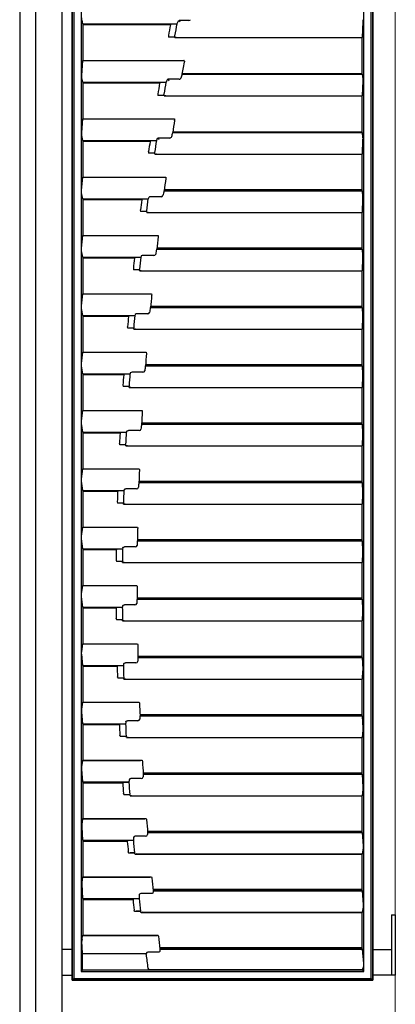
# Model space of a CAD drawing. Units: millimetres. Extents: x 0 to 8410, y 0 to 5940.
# Drawn here: x 3410 to 3660, y 1026 to 1682 of the extents above; entities that cross this region are included whole.
import ezdxf

# ---------------------------------------------------------------- set-up
doc = ezdxf.new("R2010")
doc.units = ezdxf.units.MM
for name, color, linetype, lineweight in [('YKK_13', 4, 'Continuous', 30), ('YKK_A1', 4, 'Continuous', 30), ('YSS_K', 3, 'Continuous', 13)]:
    doc.layers.add(name, color=color, linetype=linetype, lineweight=lineweight)

msp = doc.modelspace()

# ---------------------------------------------------------------- linework, layer by layer
at = {"layer": 'YKK_13'}
for p, q in [((3450.88, 2586.14), (3450.88, 1047.86)), ((3639.16, 1047.86), (3639.16, 2586.14)), ((3445.02, 1787), (3445.02, 1472)), ((3446.16, 1787), (3446.16, 1472)), ((3643.88, 1472), (3643.88, 1787)), ((3645.02, 1472), (3645.02, 1787)), ((3451.28, 1681.27), (3451.93, 1678.8)), ((3451.93, 1678.8), (3452.02, 1678.71)), ((3451.93, 1678.8), (3514.71, 1678.8)), ((3452.02, 1678.71), (3452.02, 1654.38)), ((3452.02, 1678.71), (3514.6, 1678.71)), ((3514.6, 1678.71), (3514.71, 1678.8)), ((3515.54, 1680.58), (3515.87, 1680.9)), ((3515.87, 1680.9), (3516.09, 1681.01)), ((3522.67, 1681.01), (3516.09, 1681.01)), ((3638.11, 1669.7), (3638.68, 1680.1)), ((3513.07, 1670.78), (3513.05, 1670.66)), ((3513.09, 1670.9), (3513.07, 1670.78)), ((3513.27, 1669.66), (3513.56, 1669.62)), ((3513.56, 1669.62), (3638.02, 1669.62)), ((3514.26, 1669.7), (3638.11, 1669.7)), ((3638.02, 1669.62), (3638.11, 1669.7)), ((3638.02, 1645.29), (3638.02, 1669.62)), ((3451.93, 1654.3), (3451.15, 1644.51)), ((3452.02, 1654.38), (3451.93, 1654.3)), ((3451.93, 1654.3), (3518.36, 1654.3)), ((3452.02, 1654.38), (3519.36, 1654.38)), ((3519.01, 1649.77), (3519.61, 1653.27)), ((3519.5, 1654.36), (3519.36, 1654.38)), ((3519.5, 1654.36), (3519.61, 1654.04)), ((3519.61, 1654.04), (3519.63, 1653.41)), ((3519.61, 1653.27), (3519.63, 1653.41)), ((3518.26, 1645.29), (3519.01, 1649.77)), ((3451.19, 1642.89), (3451.93, 1639.97)), ((3451.93, 1639.97), (3452.02, 1639.88)), ((3451.93, 1639.97), (3507.5, 1639.97)), ((3452.02, 1639.88), (3452.02, 1615.55)), ((3452.02, 1639.88), (3507.4, 1639.88)), ((3507.4, 1639.88), (3507.5, 1639.97)), ((3508.16, 1641.48), (3508.45, 1641.77)), ((3508.45, 1641.77), (3508.63, 1641.87)), ((3516.06, 1641.87), (3508.63, 1641.87)), ((3517.12, 1642.31), (3517.08, 1642.27)), ((3517.31, 1642.61), (3517.12, 1642.31)), ((3518.15, 1645.2), (3517.31, 1642.61)), ((3518.26, 1645.29), (3518.15, 1645.2)), ((3518.15, 1645.2), (3638.11, 1645.2)), ((3518.26, 1645.29), (3638.02, 1645.29)), ((3638.11, 1645.2), (3638.02, 1645.29)), ((3638.56, 1642.27), (3638.11, 1645.2)), ((3638.11, 1630.87), (3638.59, 1640.92)), ((3506.02, 1631.92), (3506.01, 1631.81)), ((3506.05, 1631.23), (3506.01, 1631.81)), ((3506.04, 1632.03), (3506.02, 1631.92)), ((3506.21, 1630.83), (3506.05, 1631.23)), ((3506.21, 1630.83), (3506.5, 1630.79)), ((3506.5, 1630.79), (3638.02, 1630.79)), ((3507.21, 1630.87), (3638.11, 1630.87)), ((3638.02, 1630.79), (3638.11, 1630.87)), ((3638.02, 1606.46), (3638.02, 1630.79)), ((3451.93, 1615.47), (3451.08, 1606.17)), ((3452.02, 1615.55), (3451.93, 1615.47)), ((3451.93, 1615.47), (3511.87, 1615.47)), ((3452.02, 1615.55), (3513.03, 1615.55)), ((3513.07, 1615.55), (3513.03, 1615.55)), ((3513.07, 1615.55), (3513.16, 1615.22)), ((3513.15, 1614.53), (3513.16, 1614.59)), ((3513.16, 1615.22), (3513.16, 1614.59)), ((3511.86, 1606.46), (3511.75, 1606.37)), ((3511.75, 1606.37), (3638.11, 1606.37)), ((3511.86, 1606.46), (3638.02, 1606.46)), ((3638.11, 1606.37), (3638.02, 1606.46)), ((3638.49, 1602.95), (3638.11, 1606.37)), ((3451.11, 1604.51), (3451.93, 1601.14)), ((3451.93, 1601.14), (3452.02, 1601.05)), ((3451.93, 1601.14), (3501.1, 1601.14)), ((3452.02, 1601.05), (3452.02, 1576.72)), ((3452.02, 1601.05), (3501, 1601.05)), ((3501, 1601.05), (3501.1, 1601.14)), ((3501.62, 1602.43), (3501.88, 1602.71)), ((3501.88, 1602.71), (3501.97, 1602.77)), ((3509.74, 1602.77), (3501.97, 1602.77)), ((3510.8, 1603.2), (3510.47, 1602.95)), ((3510.99, 1603.53), (3510.8, 1603.2)), ((3638.11, 1592.04), (3638.51, 1601.73)), ((3499.79, 1593.05), (3499.78, 1592.95)), ((3499.8, 1593.16), (3499.79, 1593.05)), ((3499.82, 1592.38), (3499.78, 1592.95)), ((3499.97, 1592), (3499.82, 1592.38)), ((3499.97, 1592), (3500.25, 1591.96)), ((3500.25, 1591.96), (3638.02, 1591.96)), ((3500.97, 1592.04), (3638.11, 1592.04)), ((3638.02, 1591.96), (3638.11, 1592.04)), ((3638.02, 1567.63), (3638.02, 1591.96)), ((3451.93, 1576.64), (3451.02, 1567.82)), ((3452.02, 1576.72), (3451.93, 1576.64)), ((3451.93, 1576.64), (3505.96, 1576.64)), ((3452.02, 1576.72), (3507.16, 1576.72)), ((3507.16, 1576.72), (3507.19, 1576.72)), ((3507.19, 1576.72), (3507.26, 1576.43)), ((3507.26, 1576.43), (3507.26, 1575.8)), ((3507.26, 1575.8), (3507.26, 1575.76)), ((3506.12, 1567.63), (3506.02, 1567.54)), ((3506.02, 1567.54), (3638.11, 1567.54)), ((3506.12, 1567.63), (3638.02, 1567.63)), ((3638.11, 1567.54), (3638.02, 1567.63)), ((3638.43, 1563.6), (3638.11, 1567.54)), ((3451.04, 1566.12), (3451.93, 1562.31)), ((3451.93, 1562.31), (3452.02, 1562.22)), ((3451.93, 1562.31), (3495.51, 1562.31)), ((3452.02, 1562.22), (3452.02, 1537.89)), ((3452.02, 1562.22), (3495.41, 1562.22)), ((3495.41, 1562.22), (3495.51, 1562.31)), ((3504.11, 1563.69), (3497.09, 1563.69)), ((3638.11, 1553.21), (3638.45, 1562.52)), ((3494.37, 1554.3), (3494.35, 1554.16)), ((3494.35, 1554.16), (3494.35, 1554.1)), ((3494.39, 1553.53), (3494.35, 1554.1)), ((3494.53, 1553.17), (3494.39, 1553.53)), ((3494.53, 1553.17), (3494.79, 1553.13)), ((3494.79, 1553.13), (3638.02, 1553.13)), ((3495.54, 1553.21), (3638.11, 1553.21)), ((3638.02, 1553.13), (3638.11, 1553.21)), ((3638.02, 1528.8), (3638.02, 1553.13)), ((3451.93, 1537.81), (3450.98, 1529.46)), ((3452.02, 1537.89), (3451.93, 1537.81)), ((3451.93, 1537.81), (3500.86, 1537.81)), ((3452.02, 1537.89), (3502.02, 1537.89)), ((3502.02, 1537.89), (3502.1, 1537.88)), ((3502.1, 1537.88), (3502.15, 1537.66)), ((3502.15, 1537.66), (3502.17, 1537.03)), ((3502.17, 1537.03), (3502.16, 1536.93)), ((3451, 1527.74), (3451.93, 1523.48)), ((3501.19, 1528.8), (3501.09, 1528.71)), ((3501.09, 1528.71), (3638.11, 1528.71)), ((3501.19, 1528.8), (3638.02, 1528.8)), ((3638.11, 1528.71), (3638.02, 1528.8)), ((3638.39, 1524.24), (3638.11, 1528.71)), ((3451.93, 1523.48), (3452.02, 1523.39)), ((3451.93, 1523.48), (3490.71, 1523.48)), ((3452.02, 1523.39), (3452.02, 1499.06)), ((3452.02, 1523.39), (3490.62, 1523.39)), ((3490.62, 1523.39), (3490.71, 1523.48)), ((3499.28, 1524.66), (3492.2, 1524.66)), ((3638.11, 1514.38), (3638.4, 1523.29)), ((3489.73, 1515.43), (3489.72, 1515.29)), ((3489.72, 1515.29), (3489.72, 1515.25)), ((3489.76, 1514.68), (3489.72, 1515.25)), ((3489.88, 1514.34), (3489.76, 1514.68)), ((3490.91, 1514.38), (3638.11, 1514.38)), ((3638.02, 1514.3), (3638.11, 1514.38)), ((3489.88, 1514.34), (3490.14, 1514.3)), ((3490.14, 1514.3), (3638.02, 1514.3)), ((3638.02, 1489.97), (3638.02, 1514.3)), ((3451.93, 1498.98), (3450.95, 1491.1)), ((3452.02, 1499.06), (3451.93, 1498.98)), ((3451.93, 1498.98), (3496.56, 1498.98)), ((3452.02, 1499.06), (3497.68, 1499.06)), ((3497.68, 1499.06), (3497.79, 1499.04)), ((3497.79, 1499.04), (3497.8, 1499)), ((3497.8, 1499), (3497.87, 1498.23)), ((3497.87, 1498.23), (3497.86, 1498.1)), ((3450.96, 1489.36), (3451.93, 1484.65)), ((3497.06, 1489.97), (3496.96, 1489.88)), ((3496.96, 1489.88), (3638.11, 1489.88)), ((3497.06, 1489.97), (3638.02, 1489.97)), ((3638.11, 1489.88), (3638.02, 1489.97)), ((3638.37, 1484.87), (3638.11, 1489.88)), ((3451.93, 1484.65), (3452.02, 1484.56)), ((3451.93, 1484.65), (3486.71, 1484.65)), ((3452.02, 1484.56), (3452.02, 1460.23)), ((3452.02, 1484.56), (3486.61, 1484.56)), ((3486.61, 1484.56), (3486.71, 1484.65)), ((3495.24, 1485.7), (3488.13, 1485.7)), ((3638.11, 1475.55), (3638.37, 1484.02)), ((3485.88, 1476.42), (3485.87, 1476.39)), ((3485.97, 1475.65), (3485.87, 1476.39)), ((3485.89, 1476.55), (3485.88, 1476.42)), ((3486.03, 1475.5), (3485.97, 1475.65)), ((3486.03, 1475.5), (3486.27, 1475.47)), ((3486.27, 1475.47), (3638.02, 1475.47)), ((3487.08, 1475.55), (3638.11, 1475.55)), ((3638.02, 1475.47), (3638.11, 1475.55)), ((3638.02, 1451.14), (3638.02, 1475.47)), ((3445.02, 1472), (3445.02, 1412)), ((3446.16, 1472), (3446.16, 1412)), ((3643.88, 1412), (3643.88, 1472)), ((3645.02, 1412), (3645.02, 1472)), ((3451.93, 1460.15), (3450.93, 1452.72)), ((3452.02, 1460.23), (3451.93, 1460.15)), ((3451.93, 1460.15), (3493.05, 1460.15)), ((3452.02, 1460.23), (3494.14, 1460.23)), ((3494.14, 1460.23), (3494.27, 1460.21)), ((3494.27, 1460.21), (3494.36, 1459.42)), ((3494.36, 1459.42), (3494.35, 1459.27)), ((3450.94, 1450.98), (3451.93, 1445.82)), ((3493.72, 1451.14), (3493.62, 1451.05)), ((3493.62, 1451.05), (3638.11, 1451.05)), ((3493.72, 1451.14), (3638.02, 1451.14)), ((3638.11, 1451.05), (3638.02, 1451.14)), ((3638.35, 1445.52), (3638.11, 1451.05)), ((3451.93, 1445.82), (3452.02, 1445.73)), ((3451.93, 1445.82), (3483.49, 1445.82)), ((3452.02, 1445.73), (3452.02, 1421.4)), ((3452.02, 1445.73), (3483.4, 1445.73)), ((3483.4, 1445.73), (3483.49, 1445.82)), ((3491.99, 1446.81), (3484.87, 1446.81)), ((3638.11, 1436.72), (3638.36, 1444.73)), ((3482.83, 1437.68), (3482.82, 1437.55)), ((3482.82, 1437.55), (3482.82, 1437.52)), ((3482.94, 1436.76), (3482.82, 1437.52)), ((3482.97, 1436.67), (3482.94, 1436.76)), ((3482.97, 1436.67), (3483.18, 1436.64)), ((3483.18, 1436.64), (3638.02, 1436.64)), ((3484.03, 1436.72), (3638.11, 1436.72)), ((3638.02, 1436.64), (3638.11, 1436.72)), ((3638.02, 1412.31), (3638.02, 1436.64)), ((3451.93, 1421.32), (3450.93, 1414.35)), ((3452.02, 1421.4), (3451.93, 1421.32)), ((3451.93, 1421.32), (3490.33, 1421.32)), ((3452.02, 1421.4), (3491.39, 1421.4)), ((3491.39, 1421.4), (3491.53, 1421.38)), ((3491.53, 1421.38), (3491.64, 1420.6)), ((3491.64, 1420.6), (3491.63, 1420.45)), ((3445.02, 1412), (3445.02, 1042)), ((3446.16, 1412), (3446.16, 1043.14)), ((3450.94, 1412.6), (3451.93, 1406.99)), ((3491.16, 1412.31), (3491.07, 1412.22)), ((3491.07, 1412.22), (3638.11, 1412.22)), ((3491.16, 1412.31), (3638.02, 1412.31)), ((3638.11, 1412.22), (3638.02, 1412.31)), ((3638.36, 1406.19), (3638.11, 1412.22)), ((3643.88, 1043.14), (3643.88, 1412)), ((3645.02, 1042), (3645.02, 1412)), ((3451.93, 1406.99), (3452.02, 1406.9)), ((3451.93, 1406.99), (3481.06, 1406.99)), ((3452.02, 1406.9), (3452.02, 1382.57)), ((3452.02, 1406.9), (3480.96, 1406.9)), ((3480.96, 1406.9), (3481.06, 1406.99)), ((3481.17, 1407.48), (3481.28, 1407.66)), ((3481.28, 1407.66), (3481.52, 1407.82)), ((3481.52, 1407.82), (3481.86, 1407.92)), ((3481.86, 1407.92), (3482.26, 1407.98)), ((3482.26, 1407.98), (3482.41, 1407.98)), ((3489.51, 1407.98), (3482.41, 1407.98)), ((3638.11, 1397.89), (3638.36, 1405.41)), ((3480.55, 1398.8), (3480.55, 1398.64)), ((3480.68, 1397.87), (3480.55, 1398.64)), ((3480.69, 1397.84), (3480.68, 1397.87)), ((3480.69, 1397.84), (3480.88, 1397.81)), ((3480.88, 1397.81), (3638.02, 1397.81)), ((3481.77, 1397.89), (3638.11, 1397.89)), ((3638.02, 1397.81), (3638.11, 1397.89)), ((3638.02, 1373.48), (3638.02, 1397.81)), ((3451.93, 1382.49), (3450.95, 1375.97)), ((3452.02, 1382.57), (3451.93, 1382.49)), ((3451.93, 1382.49), (3488.4, 1382.49)), ((3452.02, 1382.57), (3489.43, 1382.57)), ((3489.43, 1382.57), (3489.57, 1382.55)), ((3489.57, 1382.55), (3489.7, 1381.79)), ((3489.7, 1381.79), (3489.7, 1381.63)), ((3450.95, 1374.22), (3451.93, 1368.16)), ((3489.39, 1373.48), (3489.3, 1373.39)), ((3489.3, 1373.39), (3638.11, 1373.39)), ((3489.39, 1373.48), (3638.02, 1373.48)), ((3638.11, 1373.39), (3638.02, 1373.48)), ((3638.38, 1366.89), (3638.11, 1373.39)), ((3451.93, 1368.16), (3452.02, 1368.07)), ((3451.93, 1368.16), (3479.4, 1368.16)), ((3452.02, 1368.07), (3452.02, 1343.74)), ((3452.02, 1368.07), (3479.31, 1368.07)), ((3479.31, 1368.07), (3479.4, 1368.16)), ((3479.5, 1368.68), (3479.61, 1368.87)), ((3479.61, 1368.87), (3479.85, 1369.04)), ((3479.85, 1369.04), (3480.18, 1369.16)), ((3480.18, 1369.16), (3480.59, 1369.22)), ((3480.59, 1369.22), (3480.74, 1369.22)), ((3487.82, 1369.22), (3480.74, 1369.22)), ((3638.11, 1359.06), (3638.38, 1366.06)), ((3479.06, 1359.92), (3479.06, 1359.76)), ((3479.2, 1359), (3479.06, 1359.76)), ((3479.2, 1359), (3479.35, 1358.98)), ((3479.35, 1358.98), (3638.02, 1358.98)), ((3480.29, 1359.06), (3638.11, 1359.06)), ((3638.02, 1358.98), (3638.11, 1359.06)), ((3638.02, 1334.65), (3638.02, 1358.98)), ((3451.93, 1343.66), (3450.98, 1337.59)), ((3452.02, 1343.74), (3451.93, 1343.66)), ((3451.93, 1343.66), (3487.25, 1343.66)), ((3452.02, 1343.74), (3488.25, 1343.74)), ((3488.25, 1343.74), (3488.4, 1343.72)), ((3488.4, 1343.72), (3488.4, 1343.71)), ((3488.4, 1343.71), (3488.54, 1342.98)), ((3488.54, 1342.98), (3488.54, 1342.82)), ((3450.97, 1335.85), (3451.93, 1329.33)), ((3488.4, 1334.65), (3488.31, 1334.56)), ((3488.31, 1334.56), (3638.11, 1334.56)), ((3488.4, 1334.65), (3638.02, 1334.65)), ((3638.11, 1334.56), (3638.02, 1334.65)), ((3638.41, 1327.61), (3638.11, 1334.56)), ((3451.93, 1329.33), (3452.02, 1329.24)), ((3451.93, 1329.33), (3478.52, 1329.33)), ((3452.02, 1329.24), (3452.02, 1304.91)), ((3452.02, 1329.24), (3478.43, 1329.24)), ((3478.43, 1329.24), (3478.52, 1329.33)), ((3478.62, 1329.94), (3478.72, 1330.15)), ((3478.72, 1330.15), (3478.95, 1330.33)), ((3478.95, 1330.33), (3479.29, 1330.46)), ((3479.29, 1330.46), (3479.69, 1330.52)), ((3479.69, 1330.52), (3479.86, 1330.53)), ((3486.89, 1330.53), (3479.86, 1330.53)), ((3638.11, 1320.23), (3638.41, 1326.69)), ((3478.35, 1321.04), (3478.35, 1320.88)), ((3478.44, 1320.28), (3478.35, 1320.88)), ((3478.48, 1320.17), (3478.44, 1320.28)), ((3478.48, 1320.17), (3478.61, 1320.15)), ((3478.61, 1320.15), (3638.02, 1320.15)), ((3479.59, 1320.23), (3638.11, 1320.23)), ((3638.02, 1320.15), (3638.11, 1320.23)), ((3638.02, 1295.82), (3638.02, 1320.15)), ((3451.93, 1304.83), (3451.02, 1299.2)), ((3452.02, 1304.91), (3451.93, 1304.83)), ((3451.93, 1304.83), (3486.88, 1304.83)), ((3452.02, 1304.91), (3487.87, 1304.91)), ((3487.87, 1304.91), (3488.01, 1304.89)), ((3488.01, 1304.89), (3488.06, 1304.76)), ((3488.06, 1304.76), (3488.16, 1304.17)), ((3488.16, 1304.17), (3488.17, 1304)), ((3451.01, 1297.49), (3451.93, 1290.5)), ((3478.51, 1291.25), (3478.61, 1291.48)), ((3478.61, 1291.48), (3478.84, 1291.67)), ((3478.84, 1291.67), (3479.17, 1291.82)), ((3479.17, 1291.82), (3479.57, 1291.89)), ((3479.57, 1291.89), (3479.75, 1291.9)), ((3486.74, 1291.9), (3479.75, 1291.9)), ((3488.19, 1295.82), (3488.1, 1295.73)), ((3488.1, 1295.73), (3638.11, 1295.73)), ((3488.19, 1295.82), (3638.02, 1295.82)), ((3638.11, 1295.73), (3638.02, 1295.82)), ((3638.46, 1288.35), (3638.11, 1295.73)), ((3451.93, 1290.5), (3452.02, 1290.41)), ((3451.93, 1290.5), (3478.42, 1290.5)), ((3452.02, 1290.41), (3452.02, 1266.08)), ((3452.02, 1290.41), (3478.33, 1290.41)), ((3478.33, 1290.41), (3478.42, 1290.5)), ((3638.11, 1281.4), (3638.46, 1287.31)), ((3478.41, 1282.15), (3478.41, 1282.01)), ((3478.52, 1281.41), (3478.41, 1282.01)), ((3478.55, 1281.33), (3478.52, 1281.41)), ((3478.55, 1281.33), (3478.64, 1281.32)), ((3478.64, 1281.32), (3638.02, 1281.32)), ((3479.66, 1281.4), (3638.11, 1281.4)), ((3638.02, 1281.32), (3638.11, 1281.4)), ((3638.02, 1256.99), (3638.02, 1281.32)), ((3451.93, 1266), (3451.08, 1260.82)), ((3452.02, 1266.08), (3451.93, 1266)), ((3451.93, 1266), (3487.29, 1266)), ((3452.02, 1266.08), (3488.26, 1266.08)), ((3488.26, 1266.08), (3488.4, 1266.06)), ((3488.4, 1266.06), (3488.44, 1265.96)), ((3488.44, 1265.96), (3488.57, 1265.37)), ((3488.57, 1265.37), (3488.57, 1265.23)), ((3451.07, 1259.14), (3451.93, 1251.67)), ((3488.57, 1265.23), (3488.57, 1265.19)), ((3479.18, 1252.62), (3479.27, 1252.86)), ((3479.27, 1252.86), (3479.49, 1253.08)), ((3479.49, 1253.08), (3479.82, 1253.24)), ((3479.82, 1253.24), (3480.21, 1253.32)), ((3480.21, 1253.32), (3480.42, 1253.33)), ((3487.36, 1253.33), (3480.42, 1253.33)), ((3488.76, 1256.99), (3488.67, 1256.9)), ((3488.67, 1256.9), (3638.11, 1256.9)), ((3488.76, 1256.99), (3638.02, 1256.99)), ((3638.11, 1256.9), (3638.02, 1256.99)), ((3638.53, 1249.11), (3638.11, 1256.9)), ((3451.93, 1251.67), (3452.02, 1251.58)), ((3451.93, 1251.67), (3479.09, 1251.67)), ((3452.02, 1251.58), (3452.02, 1227.25)), ((3452.02, 1251.58), (3479.01, 1251.58)), ((3479.01, 1251.58), (3479.09, 1251.67)), ((3638.11, 1242.57), (3638.52, 1247.93)), ((3479.25, 1243.26), (3479.26, 1243.17)), ((3479.38, 1242.56), (3479.26, 1243.17)), ((3479.4, 1242.49), (3479.38, 1242.56)), ((3479.4, 1242.49), (3479.45, 1242.49)), ((3479.45, 1242.49), (3638.02, 1242.49)), ((3480.51, 1242.57), (3638.11, 1242.57)), ((3638.02, 1242.49), (3638.11, 1242.57)), ((3638.02, 1218.16), (3638.02, 1242.49)), ((3451.93, 1227.17), (3451.16, 1222.43)), ((3452.02, 1227.25), (3451.93, 1227.17)), ((3451.93, 1227.17), (3488.48, 1227.17)), ((3452.02, 1227.25), (3489.44, 1227.25)), ((3489.44, 1227.25), (3489.57, 1227.23)), ((3489.57, 1227.23), (3489.6, 1227.15)), ((3489.6, 1227.15), (3489.75, 1226.56)), ((3489.75, 1226.56), (3489.76, 1226.42)), ((3489.76, 1226.42), (3489.76, 1226.39)), ((3451.14, 1220.8), (3451.93, 1212.84)), ((3451.93, 1212.84), (3452.02, 1212.75)), ((3451.93, 1212.84), (3480.54, 1212.84)), ((3480.46, 1212.75), (3480.54, 1212.84)), ((3480.61, 1214.03), (3480.69, 1214.3)), ((3480.69, 1214.3), (3480.91, 1214.54)), ((3480.91, 1214.54), (3481.23, 1214.72)), ((3481.23, 1214.72), (3481.62, 1214.81)), ((3481.62, 1214.81), (3481.85, 1214.82)), ((3488.75, 1214.82), (3481.85, 1214.82)), ((3490.11, 1218.16), (3490.03, 1218.07)), ((3490.03, 1218.07), (3638.11, 1218.07)), ((3490.11, 1218.16), (3638.02, 1218.16)), ((3638.11, 1218.07), (3638.02, 1218.16)), ((3638.61, 1209.89), (3638.11, 1218.07)), ((3452.02, 1212.75), (3452.02, 1188.51)), ((3452.02, 1212.75), (3480.46, 1212.75)), ((3638.11, 1203.74), (3638.59, 1208.57)), ((3480.88, 1204.36), (3480.87, 1204.37)), ((3481, 1203.74), (3480.88, 1204.36)), ((3481.04, 1203.66), (3481, 1203.74)), ((3481.04, 1203.66), (3481.04, 1203.66)), ((3481.04, 1203.66), (3638.02, 1203.66)), ((3482.13, 1203.74), (3638.11, 1203.74)), ((3638.02, 1203.66), (3638.11, 1203.74)), ((3638.02, 1179.33), (3638.02, 1203.66)), ((3451.93, 1188.42), (3451.24, 1184.14)), ((3452.02, 1188.51), (3451.93, 1188.42)), ((3451.93, 1188.42), (3490.45, 1188.42)), ((3452.02, 1188.51), (3491.41, 1188.51)), ((3491.41, 1188.51), (3491.52, 1188.49)), ((3491.52, 1188.49), (3491.55, 1188.44)), ((3491.55, 1188.44), (3491.71, 1187.84)), ((3491.71, 1187.84), (3491.72, 1187.68)), ((3451.22, 1182.57), (3451.93, 1174.1)), ((3451.93, 1174.1), (3452.02, 1174.01)), ((3451.93, 1174.1), (3482.77, 1174.1)), ((3452.02, 1174.01), (3452.02, 1149.68)), ((3452.02, 1174.01), (3482.68, 1174.01)), ((3482.68, 1174.01), (3482.77, 1174.1)), ((3490.92, 1176.43), (3484.03, 1176.43)), ((3492.24, 1179.33), (3492.16, 1179.24)), ((3492.16, 1179.24), (3638.11, 1179.24)), ((3492.24, 1179.33), (3638.02, 1179.33)), ((3638.11, 1179.24), (3638.02, 1179.33)), ((3638.7, 1170.68), (3638.11, 1179.24)), ((3638.11, 1164.91), (3638.68, 1169.23)), ((3483.28, 1165.48), (3483.27, 1165.59)), ((3483.44, 1164.88), (3483.28, 1165.48)), ((3483.46, 1164.84), (3483.44, 1164.88)), ((3483.52, 1164.83), (3483.46, 1164.84)), ((3483.52, 1164.83), (3638.02, 1164.83)), ((3484.53, 1164.91), (3638.11, 1164.91)), ((3638.02, 1164.83), (3638.11, 1164.91)), ((3638.02, 1140.5), (3638.02, 1164.83)), ((3451.93, 1149.59), (3451.35, 1145.75)), ((3452.02, 1149.68), (3451.93, 1149.59)), ((3451.93, 1149.59), (3493.2, 1149.59)), ((3452.02, 1149.68), (3494.18, 1149.68)), ((3494.18, 1149.68), (3494.26, 1149.66)), ((3494.26, 1149.66), (3494.28, 1149.63)), ((3494.28, 1149.63), (3494.45, 1149.03)), ((3494.45, 1149.03), (3494.47, 1148.89)), ((3451.32, 1144.27), (3451.93, 1135.27)), ((3451.93, 1135.27), (3452.02, 1135.18)), ((3451.93, 1135.27), (3485.78, 1135.27)), ((3452.02, 1135.18), (3452.02, 1110.85)), ((3452.02, 1135.18), (3485.7, 1135.18)), ((3485.7, 1135.18), (3485.78, 1135.27)), ((3493.86, 1138.03), (3486.97, 1138.03)), ((3495.16, 1140.5), (3495.08, 1140.41)), ((3495.08, 1140.41), (3638.11, 1140.41)), ((3495.16, 1140.5), (3638.02, 1140.5)), ((3638.11, 1140.41), (3638.02, 1140.5)), ((3638.81, 1131.48), (3638.11, 1140.41)), ((3638.11, 1126.08), (3638.78, 1129.91)), ((3486.45, 1126.77), (3486.45, 1126.82)), ((3486.47, 1126.64), (3486.45, 1126.77)), ((3486.65, 1126.05), (3486.47, 1126.64)), ((3486.67, 1126.02), (3486.65, 1126.05)), ((3486.79, 1126), (3486.67, 1126.02)), ((3486.79, 1126), (3638.02, 1126)), ((3487.71, 1126.08), (3638.11, 1126.08)), ((3638.02, 1126), (3638.11, 1126.08)), ((3638.02, 1101.67), (3638.02, 1126)), ((3451.93, 1110.76), (3451.47, 1107.37)), ((3452.02, 1110.85), (3451.93, 1110.76)), ((3451.93, 1110.76), (3496.75, 1110.76)), ((3452.02, 1110.85), (3497.74, 1110.85)), ((3497.74, 1110.85), (3497.8, 1110.84)), ((3497.8, 1110.84), (3497.8, 1110.82)), ((3497.8, 1110.82), (3497.99, 1110.22)), ((3497.99, 1110.22), (3498, 1110.11)), ((3451.44, 1106.02), (3451.93, 1096.44)), ((3498.87, 1101.67), (3498.79, 1101.58)), ((3498.79, 1101.58), (3638.11, 1101.58)), ((3498.87, 1101.67), (3638.02, 1101.67)), ((3638.11, 1101.58), (3638.02, 1101.67)), ((3638.93, 1092.27), (3638.11, 1101.58)), ((3451.93, 1096.44), (3452.02, 1096.35)), ((3451.93, 1096.44), (3489.57, 1096.44)), ((3452.02, 1096.35), (3452.02, 1072.02)), ((3452.02, 1096.35), (3489.49, 1096.35)), ((3489.49, 1096.35), (3489.57, 1096.44)), ((3497.59, 1099.69), (3490.67, 1099.69)), ((3497.85, 1099.71), (3497.59, 1099.69)), ((3498.23, 1099.82), (3497.85, 1099.71)), ((3498.54, 1100.01), (3498.23, 1099.82)), ((3498.74, 1100.28), (3498.54, 1100.01)), ((3498.81, 1100.58), (3498.74, 1100.28)), ((3638.11, 1087.25), (3638.9, 1090.62)), ((3490.42, 1087.95), (3490.41, 1088.04)), ((3490.44, 1087.82), (3490.42, 1087.95)), ((3490.63, 1087.28), (3490.44, 1087.82)), ((3490.68, 1087.2), (3490.63, 1087.28)), ((3490.86, 1087.17), (3490.68, 1087.2)), ((3490.86, 1087.17), (3638.02, 1087.17)), ((3491.68, 1087.25), (3638.11, 1087.25)), ((3638.02, 1087.17), (3638.11, 1087.25)), ((3638.02, 1062.84), (3638.02, 1087.17)), ((3451.49, 1069.31), (3451.77, 1071.77)), ((3451.77, 1071.77), (3452.02, 1072.02)), ((3451.77, 1071.77), (3500.94, 1071.77)), ((3452.02, 1072.02), (3502.14, 1072.02)), ((3502.22, 1072), (3502.14, 1072.02)), ((3502.17, 1071.94), (3502.22, 1072)), ((3502.27, 1071.72), (3502.22, 1072)), ((3502.31, 1071.4), (3502.27, 1071.72)), ((3451.76, 1059.9), (3451.47, 1068.15)), ((3503.37, 1062.84), (3503.3, 1062.75)), ((3503.3, 1062.75), (3638.11, 1062.75)), ((3503.37, 1062.84), (3638.02, 1062.84)), ((3638.11, 1062.75), (3638.02, 1062.84)), ((3639.07, 1053.06), (3638.11, 1062.75)), ((3451.76, 1048.74), (3451.76, 1059.9)), ((3451.76, 1059.9), (3494.13, 1059.9)), ((3494.12, 1059.27), (3494.13, 1059.9)), ((3502.13, 1060.71), (3495.28, 1060.71)), ((3502.36, 1060.72), (3502.13, 1060.71)), ((3502.73, 1060.82), (3502.36, 1060.72)), ((3503.05, 1061), (3502.73, 1060.82)), ((3503.26, 1061.26), (3503.05, 1061)), ((3503.33, 1061.55), (3503.26, 1061.26)), ((3638.28, 1048.97), (3496.54, 1048.97)), ((3638.28, 1048.97), (3639.04, 1051.35)), ((3638.28, 1048.97), (3638.28, 1048.74)), ((3446.16, 1043.14), (3445.02, 1042)), ((3446.16, 1043.14), (3515.02, 1043.14)), ((3450.88, 1047.86), (3451.76, 1048.74)), ((3450.88, 1047.86), (3639.16, 1047.86)), ((3638.28, 1048.74), (3451.76, 1048.74)), ((3515.02, 1043.14), (3575.02, 1043.14)), ((3575.02, 1043.14), (3643.88, 1043.14)), ((3639.16, 1047.86), (3638.28, 1048.74)), ((3643.88, 1043.14), (3645.02, 1042)), ((3445.02, 1042), (3515.02, 1042)), ((3515.02, 1042), (3575.02, 1042)), ((3575.02, 1042), (3645.02, 1042))]:
    msp.add_line(p, q, dxfattribs=at)
for centre, radius, start, end in [((5420.84, 1304.79), 1942.57, 168.90199, 169.13686), ((3520.25, 1683.79), 5, 213.69659, 227.44907), ((3522.63, 1682.52), 1.51, 271.31474, 320.69742), ((3514.49, 1670.45), 1.46, 171.66928, 212.7877), ((3514.22, 1659.16), 10.54, 89.78386, 95.18338), ((3518.4, 1663.3), 9, 269.74269, 277.01202), ((5420.84, 1304.79), 1942.57, 170.06686, 170.30188), ((3513.28, 1645.04), 5.63, 214.28976, 227.01122), ((3516.04, 1643.4), 1.54, 270.91369, 312.57942), ((3507.16, 1620.45), 10.42, 89.73686, 95.22239), ((5420.73, 1304.79), 1932.57, 170.77712, 171.01968), ((3511.94, 1623.31), 7.84, 269.46752, 278.25405), ((5420.84, 1304.79), 1942.57, 171.2276, 171.46294), ((3507.31, 1606.45), 6.49, 214.58843, 226.6381), ((3509.73, 1604.34), 1.57, 270.22879, 298.19809), ((3500.92, 1581.81), 10.23, 89.68561, 95.31651), ((3506.03, 1583.99), 7.35, 269.49458, 278.86224), ((5420.73, 1304.79), 1932.57, 171.9399, 172.18339), ((5420.84, 1304.79), 1942.57, 172.38472, 172.62053), ((3496.87, 1562.31), 1.4, 80.96247, 135.67077), ((3504.19, 1564.91), 1.23, 265.91889, 341.23037), ((3495.48, 1543.26), 9.95, 89.61726, 95.4719), ((3500.9, 1544.94), 7.14, 269.64887, 278.98805), ((5420.73, 1304.79), 1932.57, 173.10106, 173.34387), ((5420.84, 1304.79), 1942.57, 173.53872, 173.77516), ((3492.04, 1523.1), 1.57, 84.13528, 132.96096), ((3499.33, 1525.9), 1.25, 267.5416, 343.8523), ((3490.84, 1504.7), 9.68, 89.5678, 95.66856), ((3496.59, 1505.76), 6.79, 269.70349, 279.21495), ((5420.73, 1304.79), 1932.57, 174.25929, 174.50161), ((5420.84, 1304.79), 1942.57, 174.69009, 174.92732), ((3487.96, 1484.19), 1.51, 83.66928, 134.89851), ((3495.29, 1486.93), 1.23, 267.68512, 347.11676), ((3487, 1466.18), 9.37, 89.51299, 95.91075), ((3493.08, 1466.6), 6.45, 269.74166, 279.44984), ((5420.73, 1304.79), 1932.57, 175.41508, 175.6571), ((5420.84, 1304.79), 1942.57, 175.83932, 176.07749), ((3484.7, 1445.36), 1.46, 83.34585, 137.45346), ((3492.03, 1448.03), 1.23, 268.01723, 349.39515), ((3483.91, 1428.46), 8.26, 89.14215, 96.52358), ((3490.36, 1427.44), 6.13, 269.76298, 279.69615), ((5420.73, 1304.79), 1932.57, 176.56891, 176.81082), ((5420.84, 1304.79), 1942.57, 176.98688, 177.22616), ((3489.55, 1409.2), 1.22, 268.10649, 351.15156), ((3481.64, 1390), 7.89, 89.05321, 96.90638), ((3488.42, 1388.33), 5.84, 269.77174, 279.93104), ((5420.73, 1304.79), 1932.57, 177.72126, 177.96325), ((3487.86, 1370.43), 1.21, 268.03137, 352.33813), ((5420.84, 1304.79), 1942.57, 178.13322, 178.3738), ((3480.16, 1351.5), 7.57, 89.00525, 97.32014), ((3487.27, 1349.25), 5.59, 269.77721, 280.1513), ((5420.73, 1304.79), 1932.57, 178.87259, 179.11486), ((3486.94, 1331.73), 1.21, 267.76198, 353.01291), ((5420.84, 1304.79), 1942.57, 179.27882, 179.52089), ((3479.46, 1313.04), 7.19, 88.97114, 97.8134), ((3486.9, 1310.2), 5.38, 269.76552, 280.35286), ((5420.73, 1304.79), 1932.57, 180.02337, 180.26611), ((3486.79, 1293.09), 1.2, 267.30256, 353.20294), ((5420.84, 1304.79), 1942.57, 180.42413, 180.66789), ((3479.53, 1274.72), 6.69, 88.91067, 98.47432), ((3487.31, 1271.2), 5.2, 269.73905, 280.52525), ((5420.73, 1304.79), 1932.57, 181.17405, 181.41747), ((3487.43, 1254.5), 1.18, 266.33833, 353.26363), ((5420.84, 1304.79), 1942.57, 181.56961, 181.81526), ((3480.39, 1236.37), 6.2, 88.95077, 99.22912), ((3488.51, 1232.24), 5.08, 269.70181, 280.65659), ((5420.73, 1304.79), 1932.57, 182.32507, 182.5694), ((3488.84, 1215.99), 1.17, 265.71915, 352.41649), ((5420.84, 1304.79), 1942.57, 182.71572, 182.96323), ((3482.04, 1198.09), 5.66, 89.05581, 100.13317), ((3490.48, 1193.42), 5, 269.63574, 280.74353), ((5420.73, 1304.79), 1932.57, 183.47425, 183.72237), ((5420.84, 1304.79), 1942.57, 183.86033, 184.10925), ((3483.91, 1175.29), 1.14, 83.87879, 167.32256), ((3491.01, 1177.58), 1.16, 265.15597, 351.05955), ((3484.48, 1159.64), 5.27, 89.406, 100.46993), ((3493.24, 1154.57), 4.98, 269.53581, 280.76714), ((5420.73, 1304.79), 1932.57, 184.62717, 184.87685), ((5420.84, 1304.79), 1942.57, 185.00908, 185.25677), ((3486.88, 1136.89), 1.15, 85.26701, 172.76024), ((3493.98, 1139.16), 1.13, 264.08532, 349.95442), ((3487.68, 1121.49), 4.59, 89.6704, 101.20601), ((3496.8, 1115.79), 5.02, 269.37314, 280.72741), ((5420.73, 1304.79), 1932.57, 185.78156, 186.03332), ((3490.6, 1098.55), 1.15, 86.62813, 178.9102), ((5420.84, 1304.79), 1942.57, 186.15984, 186.4065), ((3491.67, 1083.49), 3.76, 89.90799, 102.38566), ((3501.15, 1074.76), 3, 266.00446, 289.85765), ((5420.73, 1304.79), 1932.57, 186.93638, 187.19226), ((5420.84, 1304.79), 1942.3, 187.26202, 187.53558), ((3495.26, 1059.52), 1.18, 88.98704, 161.60331), ((3496.56, 1050.22), 1.25, 186.81645, 269.09101)]:
    msp.add_arc(centre, radius, start, end, dxfattribs=at)
for centre, major_axis, ratio, start_param, end_param in [((3451.31, 1682.22), (0, 1), 0.087489, 0.915625, 2.82093), ((5420.84, 727.06), (0, 2193.19), 0.964681, 1.12102, 1.121921), ((3638.61, 1680.64), (0, 1), 0.087489, 4.148265, 5.899794), ((3451.22, 1643.83), (0, 1), 0.087489, 0.831225, 2.811368), ((5420.84, 751.1), (0, 2169.35), 0.966879, 1.147863, 1.148625), ((3638.51, 1641.4), (0, 1), 0.087489, 4.209223, 5.766522), ((3451.14, 1605.45), (0, 1), 0.087489, 0.760383, 2.798334), ((5420.73, 1082.26), (0, 1991.22), 0.993736, 1.30445, 1.305927), ((5420.84, 780.1), (0, 2143.46), 0.969577, 1.177054, 1.177707), ((3638.44, 1602.16), (0, 1), 0.087489, 4.26489, 5.618985), ((3451.08, 1567.06), (0, 1), 0.087489, 0.701046, 2.782175), ((5420.73, 1141.11), (0, 1968.12), 0.996536, 1.352396, 1.353969), ((5420.84, 811.81), (0, 2117.23), 0.972514, 1.207953, 1.208444), ((3638.37, 1562.91), (0, 1), 0.087489, 4.312084, 5.472464), ((3451.03, 1528.67), (0, 1), 0.087489, 0.651402, 2.762884), ((5420.73, 1179.56), (0, 1955.02), 0.997946, 1.391243, 1.392881), ((5420.84, 844.9), (0, 2091.67), 0.97553, 1.240012, 1.2404), ((3638.32, 1523.64), (0, 1), 0.087489, 4.347389, 5.344372), ((3451, 1490.28), (0, 1), 0.087489, 0.60996, 2.74022), ((5420.73, 1203.92), (0, 1947.46), 0.998658, 1.423428, 1.425102), ((5420.84, 878.62), (0, 2067.41), 0.978522, 1.272977, 1.27329), ((3638.29, 1484.36), (0, 1), 0.087489, 4.367247, 5.246924), ((3450.98, 1451.89), (0, 1), 0.087489, 0.57555, 2.713751), ((5420.73, 1218.04), (0, 1943.06), 0.999003, 1.450588, 1.452268), ((5420.84, 912.48), (0, 2044.8), 0.981423, 1.306653, 1.306919), ((3638.28, 1445.07), (0, 1), 0.087489, 4.368011, 5.184265), ((3450.98, 1413.49), (0, 1), 0.087489, 0.547309, 2.682852), ((5420.73, 1224.43), (0, 1940.43), 0.999142, 1.473866, 1.475526), ((5420.84, 946.23), (0, 2024.1), 0.984185, 1.340897, 1.341147), ((3638.28, 1405.77), (0, 1), 0.087489, 4.346055, 5.154527), ((3450.99, 1375.1), (0, 1), 0.087489, 0.524656, 2.646675), ((5420.73, 1224.81), (0, 1938.78), 0.999149, 1.494088, 1.4957), ((5420.84, 979.71), (0, 2005.45), 0.986774, 1.375602, 1.375867), ((3638.3, 1366.46), (0, 1), 0.087489, 4.298128, 5.152987), ((3451.02, 1336.71), (0, 1), 0.087489, 0.507301, 2.604102), ((5420.73, 1220.44), (0, 1937.62), 0.999052, 1.511866, 1.513404), ((5420.84, 1012.84), (0, 1988.93), 0.989168, 1.410683, 1.410993), ((3638.33, 1327.16), (0, 1), 0.087489, 4.222241, 5.174104), ((3451.06, 1298.32), (0, 1), 0.087489, 0.495274, 2.553678), ((5420.73, 1212.23), (0, 1936.64), 0.998857, 1.527665, 1.529102), ((5420.84, 1045.61), (0, 1974.62), 0.991348, 1.446073, 1.446456), ((3638.38, 1287.87), (0, 1), 0.087489, 4.119243, 5.212408), ((3451.12, 1259.94), (0, 1), 0.087489, 0.489029, 2.493533), ((5420.84, 1078.02), (0, 1962.54), 0.993302, 1.481714, 1.482198), ((5420.73, 1200.86), (0, 1935.66), 0.998558, 1.541843, 1.543153), ((3638.45, 1248.59), (0, 1), 0.087489, 3.994588, 5.262818), ((3451.2, 1221.55), (0, 1), 0.087489, 0.489655, 2.421306), ((5420.84, 1110.12), (0, 1952.72), 0.995018, 1.517557, 1.518168), ((5420.73, 1186.9), (0, 1934.55), 0.998141, 1.554683, 1.555839), ((3638.53, 1209.32), (0, 1), 0.087489, 3.85863, 5.320806), ((3451.29, 1183.26), (0, 1), 0.087489, 0.499222, 2.334291), ((5420.84, 1141.91), (0, 1945.17), 0.996488, 1.553506, 1.554247), ((5420.73, 1170.76), (0, 1933.24), 0.997594, 1.566408, 1.567361), ((3638.63, 1170.06), (0, 1), 0.087489, 3.72398, 5.382525), ((3451.39, 1144.89), (0, 1), 0.087489, 0.522351, 2.229007), ((5420.84, 1173.56), (0, 1939.89), 0.997709, 1.589626, 1.590537), ((5420.73, 1152.78), (0, 1931.68), 0.996899, 1.577202, 1.577952), ((3638.75, 1130.81), (0, 1), 0.087489, 3.601154, 5.444907), ((3451.51, 1106.53), (0, 1), 0.087489, 0.568401, 2.102563), ((5420.73, 1133.26), (0, 1929.84), 0.996042, 1.587214, 1.587733), ((5420.84, 1205.1), (0, 1936.88), 0.998675, 1.625828, 1.626929), ((3638.87, 1091.56), (0, 1), 0.087489, 3.495845, 5.505695), ((3451.55, 1068.52), (0, 1), 0.087489, 0.660621, 1.953381), ((5420.73, 1112.42), (0, 1927.7), 0.995008, 1.596569, 1.597189), ((3639.02, 1052.31), (0, 1), 0.087489, 3.40918, 5.563385)]:
    msp.add_ellipse(centre, major_axis=major_axis, ratio=ratio, start_param=start_param, end_param=end_param, dxfattribs=at)
at = {"layer": 'YKK_A1'}
for p, q in [((3445.02, 1042), (3445.02, 2592)), ((3645.02, 2592), (3645.02, 1042)), ((3410.02, 2587), (3410.02, 1010)), ((3420.52, 2587), (3420.52, 1010)), ((3438.02, 2587.13), (3438.02, 1010)), ((3510.47, 1678.16), (3451.93, 1678.16)), ((3510.36, 1678.07), (3452.02, 1678.07)), ((3510.47, 1678.16), (3510.36, 1678.07)), ((3508.97, 1670.85), (3508.96, 1670.22)), ((3508.96, 1670.22), (3509.05, 1669.88)), ((3508.99, 1670.97), (3508.97, 1670.85)), ((3509.05, 1669.88), (3509.16, 1669.87)), ((3513.16, 1669.87), (3509.16, 1669.87)), ((3513.12, 1669.95), (3510.24, 1669.95)), ((3638.02, 1645.54), (3518.3, 1645.54)), ((3503.27, 1639.33), (3451.93, 1639.33)), ((3503.17, 1639.24), (3452.02, 1639.24)), ((3503.27, 1639.33), (3503.17, 1639.24)), ((3638.11, 1645.45), (3518.28, 1645.45)), ((3501.92, 1632.01), (3501.91, 1631.38)), ((3501.91, 1631.38), (3501.99, 1631.04)), ((3501.92, 1632.04), (3501.92, 1632.01)), ((3501.99, 1631.04), (3502.01, 1631.04)), ((3506.13, 1631.04), (3502.01, 1631.04)), ((3506.09, 1631.12), (3503.21, 1631.12)), ((3638.11, 1606.62), (3511.88, 1606.62)), ((3638.02, 1606.71), (3511.9, 1606.71)), ((3496.89, 1600.5), (3451.93, 1600.5)), ((3496.79, 1600.41), (3452.02, 1600.41)), ((3496.89, 1600.5), (3496.79, 1600.41)), ((3495.76, 1593.63), (3495.77, 1593.71)), ((3495.76, 1593.63), (3495.76, 1593)), ((3495.76, 1593), (3495.83, 1592.72)), ((3495.89, 1592.71), (3495.83, 1592.72)), ((3499.79, 1592.71), (3495.89, 1592.71)), ((3499.79, 1592.8), (3497.07, 1592.8)), ((3638.11, 1568.29), (3506.21, 1568.29)), ((3638.02, 1568.38), (3506.23, 1568.38)), ((3491.31, 1561.67), (3451.93, 1561.67)), ((3491.21, 1561.58), (3452.02, 1561.58)), ((3491.31, 1561.67), (3491.21, 1561.58)), ((3490.31, 1554.75), (3490.33, 1554.87)), ((3490.31, 1554.75), (3490.33, 1554.13)), ((3490.33, 1554.13), (3490.39, 1553.89)), ((3490.49, 1553.88), (3490.39, 1553.89)), ((3494.36, 1553.88), (3490.49, 1553.88)), ((3494.36, 1553.96), (3491.63, 1553.96)), ((3638.11, 1529.46), (3501.27, 1529.46)), ((3638.02, 1529.55), (3501.28, 1529.55)), ((3486.53, 1522.84), (3451.93, 1522.84)), ((3486.43, 1522.75), (3452.02, 1522.75)), ((3486.53, 1522.84), (3486.43, 1522.75)), ((3485.66, 1515.81), (3485.67, 1515.96)), ((3485.66, 1515.81), (3485.73, 1515.04)), ((3485.73, 1515.04), (3485.74, 1514.98)), ((3485.88, 1514.96), (3485.74, 1514.98)), ((3489.74, 1514.96), (3485.88, 1514.96)), ((3489.73, 1515.05), (3486.98, 1515.05)), ((3638.11, 1490.54), (3497.11, 1490.54)), ((3638.02, 1490.63), (3497.12, 1490.63)), ((3482.54, 1484.01), (3451.93, 1484.01)), ((3482.44, 1483.92), (3452.02, 1483.92)), ((3482.54, 1484.01), (3482.44, 1483.92)), ((3481.81, 1476.98), (3481.82, 1477.13)), ((3481.9, 1476.19), (3481.81, 1476.98)), ((3481.91, 1476.16), (3481.9, 1476.19)), ((3482.07, 1476.13), (3481.91, 1476.16)), ((3485.91, 1476.13), (3482.07, 1476.13)), ((3485.9, 1476.22), (3483.13, 1476.22)), ((3638.11, 1451.71), (3493.76, 1451.71)), ((3638.02, 1451.8), (3493.77, 1451.8)), ((3479.33, 1445.18), (3451.93, 1445.18)), ((3479.24, 1445.09), (3452.02, 1445.09)), ((3479.33, 1445.18), (3479.24, 1445.09)), ((3478.75, 1438.15), (3478.76, 1438.3)), ((3478.75, 1438.15), (3478.86, 1437.35)), ((3478.86, 1437.35), (3478.87, 1437.33)), ((3479.05, 1437.3), (3478.87, 1437.33)), ((3482.85, 1437.3), (3479.05, 1437.3)), ((3482.84, 1437.39), (3480.06, 1437.39)), ((3638.11, 1412.88), (3491.19, 1412.88)), ((3638.02, 1412.97), (3491.2, 1412.97)), ((3476.91, 1406.35), (3451.93, 1406.35)), ((3476.81, 1406.26), (3452.02, 1406.26)), ((3476.91, 1406.35), (3476.81, 1406.26)), ((3476.47, 1399.31), (3476.47, 1399.46)), ((3476.6, 1398.54), (3476.47, 1399.31)), ((3476.61, 1398.5), (3476.6, 1398.54)), ((3476.8, 1398.47), (3476.61, 1398.5)), ((3480.58, 1398.47), (3476.8, 1398.47)), ((3480.56, 1398.56), (3477.78, 1398.56)), ((3638.02, 1374.14), (3489.41, 1374.14)), ((3638.11, 1374.05), (3489.41, 1374.05)), ((3475.26, 1367.52), (3451.93, 1367.52)), ((3475.17, 1367.43), (3452.02, 1367.43)), ((3475.26, 1367.52), (3475.17, 1367.43)), ((3474.96, 1360.6), (3474.96, 1360.63)), ((3474.96, 1360.46), (3474.96, 1360.6)), ((3474.96, 1360.46), (3475.11, 1359.73)), ((3475.11, 1359.73), (3475.13, 1359.67)), ((3475.32, 1359.64), (3475.13, 1359.67)), ((3479.08, 1359.64), (3475.32, 1359.64)), ((3479.06, 1359.73), (3476.27, 1359.73)), ((3638.02, 1335.31), (3488.41, 1335.31)), ((3638.11, 1335.22), (3488.41, 1335.22)), ((3474.4, 1328.69), (3451.93, 1328.69)), ((3474.31, 1328.6), (3452.02, 1328.6)), ((3474.4, 1328.69), (3474.31, 1328.6)), ((3474.24, 1321.74), (3474.24, 1321.79)), ((3474.24, 1321.61), (3474.24, 1321.74)), ((3474.24, 1321.61), (3474.34, 1321.04)), ((3474.34, 1321.04), (3474.42, 1320.84)), ((3474.62, 1320.81), (3474.42, 1320.84)), ((3478.36, 1320.81), (3474.62, 1320.81)), ((3478.35, 1320.9), (3475.54, 1320.9)), ((3638.02, 1296.48), (3488.18, 1296.48)), ((3638.11, 1296.39), (3488.19, 1296.39)), ((3474.31, 1289.86), (3451.93, 1289.86)), ((3474.22, 1289.77), (3452.02, 1289.77)), ((3474.31, 1289.86), (3474.22, 1289.77)), ((3474.29, 1282.89), (3474.29, 1282.94)), ((3474.29, 1282.75), (3474.29, 1282.89)), ((3474.29, 1282.75), (3474.41, 1282.19)), ((3474.41, 1282.19), (3474.49, 1282.01)), ((3474.69, 1281.98), (3474.49, 1282.01)), ((3478.42, 1281.98), (3474.69, 1281.98)), ((3478.41, 1282.07), (3475.58, 1282.07)), ((3638.02, 1257.65), (3488.74, 1257.65)), ((3638.11, 1257.56), (3488.74, 1257.56)), ((3474.99, 1251.03), (3451.93, 1251.03)), ((3474.91, 1250.94), (3452.02, 1250.94)), ((3474.99, 1251.03), (3474.91, 1250.94)), ((3475.11, 1244.03), (3475.11, 1244.1)), ((3475.12, 1243.9), (3475.11, 1244.03)), ((3475.12, 1243.9), (3475.26, 1243.33)), ((3475.26, 1243.33), (3475.34, 1243.18)), ((3475.53, 1243.15), (3475.34, 1243.18)), ((3479.26, 1243.15), (3475.53, 1243.15)), ((3479.25, 1243.24), (3476.4, 1243.24)), ((3638.02, 1218.82), (3490.08, 1218.82)), ((3638.11, 1218.73), (3490.08, 1218.73)), ((3476.46, 1212.2), (3451.93, 1212.2)), ((3476.37, 1212.11), (3452.02, 1212.11)), ((3476.46, 1212.2), (3476.37, 1212.11)), ((3476.72, 1205.17), (3476.71, 1205.25)), ((3476.73, 1205.04), (3476.72, 1205.17)), ((3476.73, 1205.04), (3476.89, 1204.47)), ((3476.89, 1204.47), (3476.96, 1204.35)), ((3477.14, 1204.32), (3476.96, 1204.35)), ((3480.88, 1204.32), (3477.14, 1204.32)), ((3480.87, 1204.41), (3478, 1204.41)), ((3638.02, 1179.99), (3492.2, 1179.99)), ((3638.11, 1179.9), (3492.21, 1179.9)), ((3478.7, 1173.37), (3451.93, 1173.37)), ((3478.62, 1173.28), (3452.02, 1173.28)), ((3478.7, 1173.37), (3478.62, 1173.28)), ((3479.11, 1166.31), (3479.1, 1166.39)), ((3479.12, 1166.18), (3479.11, 1166.31)), ((3479.12, 1166.18), (3479.26, 1165.7)), ((3479.26, 1165.7), (3479.35, 1165.52)), ((3479.52, 1165.49), (3479.35, 1165.52)), ((3483.28, 1165.49), (3479.52, 1165.49)), ((3483.27, 1165.58), (3480.38, 1165.58)), ((3638.02, 1141.16), (3495.11, 1141.16)), ((3638.11, 1141.07), (3495.11, 1141.07)), ((3481.73, 1134.54), (3451.93, 1134.54)), ((3481.65, 1134.45), (3452.02, 1134.45)), ((3481.73, 1134.54), (3481.65, 1134.45)), ((3482.27, 1127.46), (3482.27, 1127.53)), ((3482.29, 1127.32), (3482.27, 1127.46)), ((3482.29, 1127.32), (3482.43, 1126.87)), ((3482.43, 1126.87), (3482.53, 1126.69)), ((3482.68, 1126.66), (3482.53, 1126.69)), ((3486.47, 1126.66), (3482.68, 1126.66)), ((3486.45, 1126.75), (3483.54, 1126.75)), ((3638.02, 1102.33), (3498.8, 1102.33)), ((3638.11, 1102.24), (3498.81, 1102.24)), ((3485.53, 1095.71), (3451.93, 1095.71)), ((3485.46, 1095.62), (3452.02, 1095.62)), ((3485.53, 1095.71), (3485.46, 1095.62)), ((3486.23, 1088.6), (3486.22, 1088.65)), ((3486.25, 1088.47), (3486.23, 1088.6)), ((3486.39, 1088.01), (3486.25, 1088.47)), ((3486.48, 1087.85), (3486.39, 1088.01)), ((3486.61, 1087.83), (3486.48, 1087.85)), ((3490.44, 1087.83), (3486.61, 1087.83)), ((3490.42, 1087.92), (3487.48, 1087.92)), ((3657.52, 1085.5), (3657.52, 1045.5)), ((3657.52, 1085.5), (3660.02, 1085.5)), ((3660.02, 1085.5), (3660.02, 1045.5)), ((3445.02, 1062.5), (3438.02, 1062.5)), ((3638.02, 1063.5), (3503.29, 1063.5)), ((3638.2, 1063.32), (3503.31, 1063.32)), ((3645.02, 1062.5), (3657.52, 1062.5)), ((3438.02, 1045.5), (3445.02, 1045.5)), ((3660.02, 1045.5), (3645.02, 1045.5)), ((3645.02, 1042), (3445.02, 1042))]:
    msp.add_line(p, q, dxfattribs=at)
for centre, radius, start, end in [((5416.73, 1304.79), 1942.57, 168.92119, 169.13467), ((3509.81, 1667.11), 2.88, 81.53341, 105.34925), ((5416.73, 1304.79), 1942.57, 170.08599, 170.30174), ((3503.14, 1623.31), 7.81, 89.45231, 98.45395), ((5416.73, 1304.79), 1942.57, 171.24667, 171.44676), ((3497.03, 1585.33), 7.46, 89.71612, 98.78849), ((5416.73, 1304.79), 1942.57, 172.40373, 172.60344), ((3491.6, 1546.85), 7.11, 89.74369, 98.99996), ((5416.73, 1304.79), 1942.57, 173.55768, 173.75943), ((3486.96, 1508.33), 6.71, 89.81639, 99.2615), ((5416.73, 1304.79), 1942.57, 174.70902, 174.91021), ((3483.12, 1469.98), 6.24, 89.86552, 99.60866), ((5416.73, 1304.79), 1942.57, 175.85822, 176.05913), ((3480.05, 1431.56), 5.83, 89.89757, 99.94133), ((5416.73, 1304.79), 1942.57, 177.00575, 177.20655), ((3477.77, 1393.07), 5.49, 89.9496, 100.24592), ((5416.73, 1304.79), 1942.57, 178.15208, 178.35294), ((3476.26, 1354.58), 5.15, 89.9582, 100.57976), ((5416.73, 1304.79), 1942.57, 179.29767, 179.49876), ((3475.53, 1316.05), 4.85, 89.96024, 100.89909), ((5416.73, 1304.79), 1942.57, 180.44298, 180.64446), ((3475.58, 1277.45), 4.62, 89.97773, 101.17285), ((5416.73, 1304.79), 1942.57, 181.58846, 181.79051), ((3476.4, 1238.83), 4.4, 89.95803, 101.44118), ((5416.73, 1304.79), 1942.57, 182.73459, 182.93739), ((3478, 1200.17), 4.24, 89.92499, 101.66192), ((5416.73, 1304.79), 1942.57, 183.8818, 184.08559), ((3480.37, 1161.41), 4.17, 89.92597, 101.75915), ((5416.73, 1304.79), 1942.57, 185.03058, 185.23565), ((3483.53, 1122.6), 4.14, 89.85091, 101.79606), ((5416.73, 1304.79), 1942.57, 186.18139, 186.38824), ((3487.46, 1083.67), 4.24, 89.72466, 101.65004)]:
    msp.add_arc(centre, radius, start, end, dxfattribs=at)
for centre, major_axis, ratio, start_param, end_param in [((5416.73, 1010.94), (0, -2038.65), 0.989557, 4.378674, 4.37896), ((5416.73, 1088.13), (0, -2002.13), 0.994127, 4.433193, 4.43348), ((5416.73, 1142.26), (0, -1980.09), 0.996625, 4.47856, 4.478847), ((5416.73, 1180.38), (0, -1966.6), 0.997997, 4.516985, 4.517271), ((5416.73, 1206.81), (0, -1958.29), 0.998747, 4.550012, 4.550298), ((5416.73, 1224.34), (0, -1953.17), 0.999151, 4.578759, 4.579043), ((5416.73, 1234.89), (0, -1950.02), 0.999357, 4.604055, 4.60434), ((5416.73, 1239.86), (0, -1948.03), 0.999444, 4.626536, 4.62682), ((5416.73, 1240.27), (0, -1946.69), 0.999451, 4.646693, 4.646977), ((5416.73, 1236.91), (0, -1945.68), 0.999391, 4.664915, 4.665199), ((5416.73, 1230.38), (0, -1944.75), 0.999268, 4.681513, 4.681797), ((5416.73, 1221.17), (0, -1943.76), 0.999074, 4.696741, 4.697024), ((5416.73, 1209.68), (0, -1942.6), 0.998801, 4.710806, 4.71109), ((5416.73, 1196.23), (0, -1941.2), 0.998435, 4.723837, 4.724166), ((5416.73, 1181.1), (0, -1939.51), 0.997964, 4.73607, 4.736399), ((5416.73, 1164.52), (0, -1937.5), 0.997376, 4.747581, 4.747911)]:
    msp.add_ellipse(centre, major_axis=major_axis, ratio=ratio, start_param=start_param, end_param=end_param, dxfattribs=at)
at = {"layer": 'YSS_K'}
msp.add_line((3660.02, 2610), (3660.02, 1010), dxfattribs=at)

doc.saveas('drawing.dxf')
